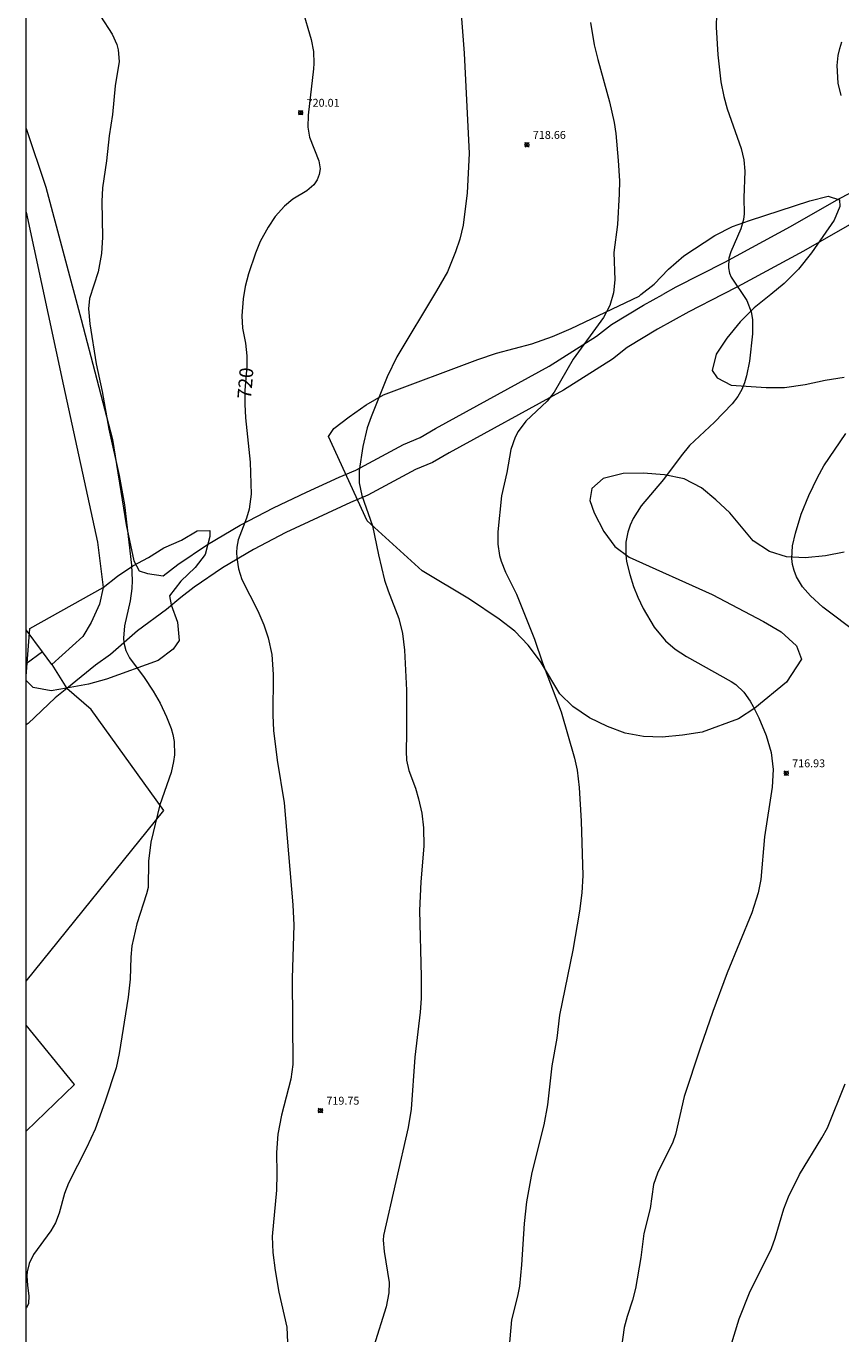
# Model space of a CAD drawing. Units: millimetres. Extents: x 428000 to 429000, y 4482000 to 4482500.
# Drawn here: x 428000 to 428103, y 4482161 to 4482327 of the extents above; entities that cross this region are included whole.
import ezdxf

# ---------------------------------------------------------------- set-up
doc = ezdxf.new("R2010")
doc.units = ezdxf.units.MM
doc.header["$MEASUREMENT"] = 0
for name, color, linetype, lineweight in [('f030026l_camino', 50, 'Continuous', 9), ('f050002l_curvanivel_cgn', 23, 'Continuous', 9), ('f050002l_curvanivel_mae', 213, 'Continuous', 9), ('f050008p_puntocotaterreno', 7, 'Continuous', 9), ('f060140s_arboladourbano', 92, 'Continuous', 9), ('f070045l_puerta', 11, 'Continuous', 9), ('f070048l_alambrada', 7, 'ALAMBRADA_3', 9), ('HOJAS', 7, 'Continuous', 9)]:
    doc.layers.add(name, color=color, linetype=linetype, lineweight=lineweight)
doc.styles.get("Standard").update_dxf_attribs({"font": 'arial.ttf'})
doc.styles.add('Style-s7210005_h', font='txt')
doc.linetypes.add('ALAMBRADA_3', pattern='A,6.1e-05,[1,alambrada_3.shx,S=1,R=0,X=0,Y=0],-6.119413', length=6.119474)

# ---------------------------------------------------------------- blocks, each defined once
blk = doc.blocks.new('TVK2882S_ACAD_1_FMEBLOCK1')
at = {"layer": 'HOJAS'}
blk.add_lwpolyline([(-500, 250), (500, 250), (500, -250), (-500, -250)], close=True, dxfattribs=at)
blk = doc.blocks.new('punto_cota')
at = {"layer": 'f050008p_puntocotaterreno'}
for points in [[(0, 0), (-0.28, 0.28)], [(0, 0), (-0.28, -0.28)], [(0, 0), (0.28, 0.28)], [(0, 0), (0.28, -0.28)]]:
    blk.add_lwpolyline(points, dxfattribs=at)
blk.add_circle((0, 0), 0.25, dxfattribs=at)

msp = doc.modelspace()

# ---------------------------------------------------------------- linework, layer by layer
at = {"layer": 'f030026l_camino'}
for points in [[(428143.09, 4482329.6, 0), (428136.85, 4482325.78, 0), (428134.89, 4482324.28, 0), (428132.76, 4482322.95, 0), (428128.72, 4482320.65, 0), (428124.75, 4482318.24, 0), (428122.72, 4482317.01, 0), (428114.47, 4482312.14, 0), (428110.64, 4482309.48, 0), (428106.8, 4482306.87, 0), (428102.64, 4482304.74, 0), (428096.52, 4482301.23, 0), (428088.22, 4482296.74, 0), (428082.09, 4482293.6, 0), (428080.42, 4482292.68, 0)], [(428148.91, 4482328.65, 0), (428144.81, 4482326.53, 0), (428138.83, 4482322.87, 0), (428136.89, 4482321.38, 0), (428134.55, 4482319.93, 0), (428130.5, 4482317.62, 0), (428126.57, 4482315.23, 0), (428124.52, 4482313.99, 0), (428116.36, 4482309.18, 0), (428112.62, 4482306.58, 0), (428108.59, 4482303.84, 0), (428104.31, 4482301.65, 0), (428098.22, 4482298.16, 0), (428089.85, 4482293.63, 0), (428087.99, 4482292.68, 0)], [(428000, 4482313.67, 617.21), (428002.49, 4482306.24, 617.21), (428006.93, 4482289.54, 617.21), (428010.9, 4482274.35, 617.21), (428012.65, 4482263.6, 617.21), (428013.59, 4482259.05, 617.21), (428014.29, 4482257.76, 617.21), (428015.34, 4482257.41, 617.21), (428017.32, 4482257.12, 617.21)], [(428000, 4482303.09, 617.21), (428004.71, 4482281.13, 617.21), (428009.03, 4482261.38, 617.21), (428009.72, 4482255.66, 617.21), (428009.26, 4482253.56, 617.21), (428008.21, 4482251.22, 617.21), (428007.16, 4482249.47, 617.21), (428003.25, 4482245.92, 617.21)], [(428087.99, 4482292.68, 0), (428083.73, 4482290.49, 0), (428079.75, 4482288.3, 0), (428075.92, 4482285.97, 0), (428074.06, 4482284.52, 0), (428067.87, 4482280.59, 0), (428053.45, 4482272.68, 0), (428051.33, 4482271.44, 0), (428049.19, 4482270.56, 0), (428043.15, 4482267.31, 0), (428040.96, 4482266.38, 0), (428036.9, 4482264.51, 0), (428032.81, 4482262.59, 0), (428028.73, 4482260.46, 0), (428024.79, 4482258.13, 0), (428021.21, 4482255.7, 0), (428019.53, 4482254.39, 0), (428017.73, 4482252.88, 0), (428014.05, 4482250.2, 0), (428010.64, 4482247.19, 0), (428008.74, 4482245.85, 0), (428005.13, 4482242.92, 0), (428003.67, 4482241.72, 0), (428000.26, 4482238.5, 0), (428000, 4482238.33, 0)], [(428017.32, 4482257.12, 0), (428019.15, 4482258.55, 0), (428022.91, 4482261.1, 0), (428027.03, 4482263.54, 0), (428031.26, 4482265.74, 0), (428035.42, 4482267.7, 0), (428039.54, 4482269.6, 0), (428041.64, 4482270.49, 0), (428047.69, 4482273.74, 0), (428049.77, 4482274.6, 0), (428051.73, 4482275.74, 0), (428066.09, 4482283.62, 0), (428072.04, 4482287.4, 0), (428073.93, 4482288.87, 0), (428077.99, 4482291.34, 0), (428080.42, 4482292.68, 0)]]:
    msp.add_polyline3d(points, dxfattribs=at)
at = {"layer": 'f050002l_curvanivel_cgn'}
for points in [[(428054.68, 4482331.97, 719), (428055.32, 4482323.18, 719), (428055.96, 4482310.48, 719), (428055.73, 4482305.53, 719), (428055.2, 4482301.43, 719), (428054.77, 4482299.68, 719), (428054.25, 4482298.05, 719), (428053.21, 4482295.54, 719), (428051.86, 4482293.15, 719), (428046.83, 4482284.79, 719), (428045.62, 4482282.28, 719), (428043.58, 4482277.22, 719), (428043.09, 4482275.85, 719), (428042.53, 4482273.47, 719), (428042.08, 4482270.46, 719), (428042.08, 4482268.9, 719), (428042.41, 4482267.27, 719), (428043.74, 4482263.44, 719), (428044.5, 4482259.79, 719), (428045.29, 4482256.6, 719), (428045.72, 4482255.25, 719), (428047.08, 4482251.76, 719), (428047.56, 4482249.84, 719), (428047.8, 4482247.76, 719), (428048.06, 4482242.67, 719), (428048.06, 4482237.2, 719), (428047.99, 4482234.99, 719), (428048.04, 4482233.85, 719), (428048.34, 4482232.56, 719), (428049.19, 4482230.33, 719), (428049.58, 4482228.97, 719), (428049.98, 4482227.14, 719), (428050.2, 4482225.31, 719), (428050.25, 4482222.98, 719), (428049.85, 4482218.47, 719), (428049.7, 4482214.86, 719), (428049.91, 4482206.51, 719), (428049.89, 4482203.73, 719), (428049.76, 4482202.03, 719), (428049.09, 4482196.33, 719), (428048.62, 4482189.76, 719), (428048.24, 4482187.43, 719), (428045.16, 4482173.8, 719), (428045.12, 4482173.19, 719), (428045.22, 4482171.78, 719), (428045.86, 4482167.85, 719), (428045.82, 4482166.54, 719), (428045.48, 4482164.77, 719), (428043.93, 4482159.83, 719)], [(428009.39, 4482327.86, 721), (428010.85, 4482325.55, 721), (428011.45, 4482324.28, 721), (428011.64, 4482323.57, 721), (428011.74, 4482322.1, 721), (428011.25, 4482319.06, 721), (428010.9, 4482315.44, 721), (428010.5, 4482312.71, 721), (428010.16, 4482309.58, 721), (428009.65, 4482306.16, 721), (428009.58, 4482304.42, 721), (428009.66, 4482299.94, 721), (428009.5, 4482297.84, 721), (428009.08, 4482295.55, 721), (428007.99, 4482292.17, 721), (428007.87, 4482290.86, 721), (428008.05, 4482288.98, 721), (428008.86, 4482283.9, 721), (428009.61, 4482280.44, 721), (428010.46, 4482275.65, 721), (428011.75, 4482269.8, 721), (428012.42, 4482266.09, 721), (428013.3, 4482258.48, 721), (428013.4, 4482256.55, 721), (428013.35, 4482255.53, 721), (428013.13, 4482253.99, 721), (428012.44, 4482250.81, 721), (428012.29, 4482249.27, 721), (428012.33, 4482248.67, 721), (428012.6, 4482247.69, 721), (428013.07, 4482246.78, 721), (428014.9, 4482244.29, 721), (428016.04, 4482242.58, 721), (428016.91, 4482241.06, 721), (428017.72, 4482239.33, 721), (428018.33, 4482237.84, 721), (428018.55, 4482237.07, 721), (428018.71, 4482236.21, 721), (428018.73, 4482234.51, 721), (428018.62, 4482233.66, 721), (428018.31, 4482232.3, 721), (428016.9, 4482228.19, 721), (428015.77, 4482223.49, 721), (428015.46, 4482221.07, 721), (428015.41, 4482217.76, 721), (428015.22, 4482216.96, 721), (428013.99, 4482213.18, 721), (428013.36, 4482210.38, 721), (428013.23, 4482208.95, 721), (428013.15, 4482206.18, 721), (428012.9, 4482203.89, 721), (428011.76, 4482196.8, 721), (428011.38, 4482194.98, 721), (428009.96, 4482190.66, 721), (428008.71, 4482187.22, 721), (428007.64, 4482184.85, 721), (428005.35, 4482180.42, 721), (428004.85, 4482179.08, 721), (428004.16, 4482176.6, 721), (428003.72, 4482175.4, 721), (428003.12, 4482174.38, 721), (428000.93, 4482171.41, 721), (428000.37, 4482170.24, 721), (428000.13, 4482169.22, 721), (428000.08, 4482168.68, 721), (428000.15, 4482167.47, 721), (428000.33, 4482166.16, 721), (428000.31, 4482165.22, 721), (428000.03, 4482164.65, 721), (428000, 4482164.63, 721)], [(428087.2, 4482328.15, 717), (428087.15, 4482326.45, 717), (428087.4, 4482322.97, 717), (428087.78, 4482319.56, 717), (428088.13, 4482317.69, 717), (428088.55, 4482316.12, 717), (428090.32, 4482311.13, 717), (428090.65, 4482309.68, 717), (428090.8, 4482308.28, 717), (428090.68, 4482304.88, 717), (428090.72, 4482302.89, 717), (428090.64, 4482302.16, 717), (428090.28, 4482300.96, 717), (428089.02, 4482298.08, 717), (428088.79, 4482297.28, 717), (428088.71, 4482296.04, 717), (428088.86, 4482295.37, 717), (428089.07, 4482294.86, 717), (428091.03, 4482291.92, 717), (428091.59, 4482290.49, 717), (428091.75, 4482289.54, 717), (428091.77, 4482287.73, 717), (428091.36, 4482284.26, 717), (428090.99, 4482282.39, 717), (428090.73, 4482281.5, 717), (428090.41, 4482280.66, 717), (428089.92, 4482279.78, 717), (428089.18, 4482278.87, 717), (428086.94, 4482276.55, 717), (428083.82, 4482273.59, 717), (428082.73, 4482272.3, 717), (428080.51, 4482269.31, 717), (428077.71, 4482265.97, 717), (428076.7, 4482264.38, 717), (428076.31, 4482263.53, 717), (428076.01, 4482262.65, 717), (428075.76, 4482261.37, 717), (428075.74, 4482259.8, 717), (428075.86, 4482258.95, 717), (428076.25, 4482257.32, 717), (428076.73, 4482255.78, 717), (428077.27, 4482254.42, 717), (428077.96, 4482253.02, 717), (428079.34, 4482250.66, 717), (428080.75, 4482248.94, 717), (428081.98, 4482247.85, 717), (428083.41, 4482246.96, 717), (428089.06, 4482243.79, 717), (428089.65, 4482243.39, 717), (428090.67, 4482242.43, 717), (428091.48, 4482241.3, 717), (428091.86, 4482240.62, 717), (428092.55, 4482239.2, 717), (428093.48, 4482236.97, 717), (428094.12, 4482234.82, 717), (428094.35, 4482232.68, 717), (428094.24, 4482230.42, 717), (428093.28, 4482224.15, 717), (428092.8, 4482218.79, 717), (428092.49, 4482217.07, 717), (428091.67, 4482214.54, 717), (428088.55, 4482206.98, 717), (428086.73, 4482202.09, 717), (428085.14, 4482197.47, 717), (428083.12, 4482191.35, 717), (428082.02, 4482186.57, 717), (428081.69, 4482185.58, 717), (428079.77, 4482181.66, 717), (428079.25, 4482180.23, 717), (428078.82, 4482177.21, 717), (428078.04, 4482174.05, 717), (428077.66, 4482171.02, 717), (428076.99, 4482167.09, 717), (428076.62, 4482165.62, 717), (428075.92, 4482163.57, 717), (428075.55, 4482162.16, 717), (428074.91, 4482157.56, 717)], [(428071.28, 4482327.05, 718), (428071.76, 4482324.24, 718), (428072.2, 4482322.39, 718), (428073.68, 4482317.03, 718), (428074.29, 4482314.43, 718), (428074.49, 4482313.01, 718), (428074.8, 4482309.61, 718), (428074.95, 4482307.06, 718), (428074.92, 4482305.41, 718), (428074.71, 4482301.51, 718), (428074.23, 4482297.97, 718), (428074.37, 4482294.55, 718), (428074.19, 4482292.89, 718), (428073.72, 4482291.31, 718), (428072.94, 4482289.79, 718), (428069.11, 4482284.52, 718), (428066.7, 4482280.35, 718), (428065.8, 4482279.22, 718), (428063.14, 4482276.68, 718), (428062.15, 4482275.37, 718), (428061.77, 4482274.66, 718), (428061.25, 4482273.08, 718), (428060.73, 4482270.21, 718), (428060.06, 4482267.25, 718), (428059.58, 4482262.7, 718), (428059.59, 4482261.13, 718), (428059.81, 4482259.69, 718), (428060, 4482258.98, 718), (428060.56, 4482257.59, 718), (428061.93, 4482254.8, 718), (428064.22, 4482249.14, 718), (428065.25, 4482246.15, 718), (428067.59, 4482239.94, 718), (428069.29, 4482234.08, 718), (428069.6, 4482232.59, 718), (428069.85, 4482230.4, 718), (428070.11, 4482226.13, 718), (428070.34, 4482219.28, 718), (428070.2, 4482217.07, 718), (428069.89, 4482214.77, 718), (428069.07, 4482209.85, 718), (428067.39, 4482201.63, 718), (428067.04, 4482198.72, 718), (428066.43, 4482195.24, 718), (428065.88, 4482190.29, 718), (428065.38, 4482187.76, 718), (428063.9, 4482181.76, 718), (428063.22, 4482178.05, 718), (428062.91, 4482175.31, 718), (428062.59, 4482170.08, 718), (428062.31, 4482167.41, 718), (428062.07, 4482166.11, 718), (428061.33, 4482163.15, 718), (428060.97, 4482159.29, 718)], [(428102.95, 4482317.83, 716), (428102.59, 4482319.4, 716), (428102.47, 4482321.61, 716), (428102.6, 4482322.87, 716), (428102.79, 4482323.74, 716), (428103.04, 4482324.59, 716)], [(428105.07, 4482249.87, 716), (428100.64, 4482253.17, 716), (428099.08, 4482254.6, 716), (428098.09, 4482255.76, 716), (428097.32, 4482257.02, 716), (428097.01, 4482257.79, 716), (428096.81, 4482258.55, 716), (428096.72, 4482259.34, 716), (428096.82, 4482260.93, 716), (428097.18, 4482262.54, 716), (428097.92, 4482264.93, 716), (428098.87, 4482267.29, 716), (428099.95, 4482269.58, 716), (428100.75, 4482271.03, 716), (428103.54, 4482275.1, 716)], [(428088.98, 4482159.67, 716), (428090.09, 4482163.26, 716), (428091.38, 4482166.54, 716), (428094.15, 4482172.17, 716), (428094.62, 4482173.46, 716), (428095.73, 4482177.15, 716), (428096.31, 4482178.68, 716), (428097.7, 4482181.51, 716), (428100.53, 4482186.14, 716), (428101.22, 4482187.4, 716), (428103.45, 4482192.96, 716)]]:
    msp.add_polyline3d(points, dxfattribs=at)
at = {"layer": 'f050002l_curvanivel_mae'}
msp.add_polyline3d([(428034.85, 4482328.75, 720), (428036.01, 4482324.89, 720), (428036.28, 4482323.38, 720), (428036.36, 4482321.88, 720), (428036.31, 4482321.17, 720), (428035.64, 4482315.34, 720), (428035.6, 4482313.8, 720), (428035.81, 4482312.54, 720), (428036.99, 4482309.56, 720), (428037.13, 4482308.56, 720), (428037.03, 4482307.83, 720), (428036.78, 4482307.15, 720), (428036.34, 4482306.52, 720), (428035.44, 4482305.79, 720), (428033.71, 4482304.71, 720), (428032.62, 4482303.83, 720), (428031.47, 4482302.53, 720), (428030.56, 4482301.18, 720), (428029.58, 4482299.37, 720), (428028.97, 4482297.91, 720), (428028.09, 4482295.31, 720), (428027.68, 4482293.67, 720), (428027.41, 4482292.12, 720), (428027.24, 4482289.99, 720), (428027.34, 4482288.43, 720), (428027.71, 4482286.51, 720), (428027.89, 4482284.94, 720), (428027.88, 4482283.63, 720), (428027.63, 4482280.54, 720), (428027.62, 4482278.83, 720), (428027.71, 4482277.11, 720), (428028.32, 4482271.51, 720), (428028.41, 4482267.46, 720), (428028.16, 4482265.56, 720), (428027.83, 4482264.44, 720), (428026.8, 4482261.67, 720), (428026.61, 4482260.75, 720), (428026.57, 4482260.08, 720), (428026.61, 4482259.4, 720), (428026.83, 4482258.03, 720), (428027.24, 4482256.68, 720), (428029.25, 4482252.7, 720), (428030.04, 4482250.95, 720), (428030.58, 4482249.31, 720), (428031.04, 4482247.18, 720), (428031.22, 4482244.66, 720), (428031.15, 4482239.52, 720), (428031.24, 4482237.58, 720), (428031.71, 4482233.85, 720), (428032.59, 4482228.47, 720), (428033.7, 4482215.56, 720), (428033.8, 4482213.02, 720), (428033.6, 4482206.3, 720), (428033.68, 4482195.39, 720), (428033.44, 4482193.55, 720), (428032.25, 4482189.01, 720), (428031.79, 4482186.6, 720), (428031.62, 4482184.28, 720), (428031.68, 4482181.57, 720), (428031.61, 4482179.53, 720), (428031.06, 4482173.65, 720), (428031.16, 4482171.66, 720), (428031.45, 4482169.36, 720), (428031.92, 4482166.62, 720), (428032.94, 4482162.23, 720), (428033.02, 4482160.28, 720)], dxfattribs=at)
at = {"layer": 'f060140s_arboladourbano'}
msp.add_polyline3d([(428103.36, 4482260.13, 0), (428100.99, 4482259.65, 0), (428098.4, 4482259.4, 0), (428096.05, 4482259.55, 0), (428093.89, 4482260.23, 0), (428091.86, 4482261.57, 0), (428088.88, 4482265.08, 0), (428087.11, 4482266.73, 0), (428085.33, 4482268.27, 0), (428083.11, 4482269.39, 0), (428080.64, 4482269.88, 0), (428077.93, 4482270.12, 0), (428075.41, 4482270.06, 0), (428072.9, 4482269.42, 0), (428071.48, 4482268.15, 0), (428071.19, 4482266.66, 0), (428071.77, 4482265.08, 0), (428072.96, 4482262.74, 0), (428074.38, 4482260.86, 0), (428076.16, 4482259.48, 0), (428086.66, 4482254.79, 0), (428093.15, 4482251.35, 0), (428095.37, 4482250.04, 0), (428097.32, 4482248.29, 0), (428097.94, 4482246.59, 0), (428096.05, 4482243.71, 0), (428092.04, 4482240.4, 0), (428089.97, 4482239.05, 0), (428085.38, 4482237.4, 0), (428082.9, 4482236.99, 0), (428080.36, 4482236.76, 0), (428077.98, 4482236.85, 0), (428075.68, 4482237.26, 0), (428073.44, 4482238.1, 0), (428071.16, 4482239.2, 0), (428069.07, 4482240.63, 0), (428067.44, 4482242.22, 0), (428064.96, 4482246.33, 0), (428063.4, 4482248.38, 0), (428061.73, 4482250.15, 0), (428059.77, 4482251.66, 0), (428055.99, 4482254.2, 0), (428050.02, 4482257.77, 0), (428043.09, 4482264.08, 0), (428038.18, 4482274.75, 0), (428038.85, 4482275.77, 0), (428040.8, 4482277.23, 0), (428042.95, 4482278.74, 0), (428045.14, 4482279.99, 0), (428057.06, 4482284.47, 0), (428059.41, 4482285.26, 0), (428063.89, 4482286.44, 0), (428066.48, 4482287.37, 0), (428068.86, 4482288.39, 0), (428077.43, 4482292.49, 0), (428077.67, 4482292.68, 0), (428079.34, 4482293.99, 0), (428081.14, 4482295.87, 0), (428083.09, 4482297.57, 0), (428086.98, 4482300.14, 0), (428089.23, 4482301.28, 0), (428091.4, 4482302.04, 0), (428099.01, 4482304.53, 0), (428101.32, 4482305.12, 0), (428102.76, 4482304.65, 0), (428102.81, 4482303.8, 0), (428102.06, 4482302.08, 0), (428099.23, 4482297.96, 0), (428097.59, 4482295.9, 0), (428095.78, 4482294.05, 0), (428094.06, 4482292.68, 0), (428091.95, 4482290.99, 0), (428090.22, 4482289.22, 0), (428088.5, 4482287.16, 0), (428087.15, 4482285.15, 0), (428086.68, 4482283.09, 0), (428087.3, 4482282.17, 0), (428089.05, 4482281.24, 0), (428093.48, 4482280.95, 0), (428095.8, 4482280.95, 0), (428098.41, 4482281.32, 0), (428100.92, 4482281.84, 0), (428103.33, 4482282.22, 0)], dxfattribs=at)
msp.add_polyline3d([(428000, 4482244.44, 0), (428000.45, 4482250.48, 0), (428009.72, 4482255.66, 0), (428011.55, 4482257.08, 0), (428013.47, 4482258.4, 0), (428015.46, 4482259.45, 0), (428017.38, 4482260.68, 0), (428019.63, 4482261.66, 0), (428021.6, 4482262.83, 0), (428023.21, 4482262.88, 0), (428023.19, 4482262.09, 0), (428022.6, 4482259.83, 0), (428021.35, 4482258.2, 0), (428019.55, 4482256.47, 0), (428018.12, 4482254.59, 0), (428018.3, 4482253.47, 0), (428019.14, 4482251.3, 0), (428019.31, 4482248.95, 0), (428018.56, 4482247.85, 0), (428016.66, 4482246.46, 0), (428010.13, 4482244.1, 0), (428007.88, 4482243.43, 0), (428005.1, 4482242.95, 0), (428003.14, 4482242.61, 0), (428000.87, 4482243.01, 0), (428000, 4482243.93, 0)], close=True, dxfattribs=at)
at = {"layer": 'f070045l_puerta'}
msp.add_line((428003.25, 4482245.92, 599.35), (428005.13, 4482242.92, 599.35), dxfattribs=at)
at = {"layer": 'f070048l_alambrada'}
msp.add_line((428002.07, 4482247.53, 618.31), (428000, 4482250.3, 618.31), dxfattribs=at)
for points in [[(428003.25, 4482245.92, 599.35), (428002.07, 4482247.53, 599.35), (428000, 4482246.02, 599.35)], [(428000, 4482205.91, 600.76), (428017.38, 4482227.48, 599.36), (428008.22, 4482240.25, 599.35), (428005.13, 4482242.92, 599.35)], [(428000, 4482186.98, 623.24), (428006.1, 4482192.87, 623.24), (428000, 4482200.36, 623.24)]]:
    msp.add_polyline3d(points, dxfattribs=at)

# ---------------------------------------------------------------- block references
at = {"layer": 'f050008p_puntocotaterreno'}
for p in [(428034.68, 4482315.65, 720.01), (428063.26, 4482311.59, 718.66), (428096.02, 4482232.2, 716.93), (428037.18, 4482189.57, 719.75)]:
    msp.add_blockref('punto_cota', p, dxfattribs=at)
at = {"layer": 'HOJAS'}
msp.add_blockref('TVK2882S_ACAD_1_FMEBLOCK1', (428500, 4482250), dxfattribs=at)

# ---------------------------------------------------------------- texts
at = {"layer": 'f050002l_curvanivel_mae', "insert": (428027.7, 4482281.47, 720), "char_height": 1.75, "width": 5.25, "attachment_point": 5, "rotation": 85.3811}
msp.add_mtext('{\\fRoman|b1|i0;720}', dxfattribs=at)
at = {"layer": 'f050008p_puntocotaterreno', "style": 'Style-s7210005_h'}
for s, p in [('720.01', (428035.43, 4482316.4, 720.01)), ('718.66', (428064.01, 4482312.34, 718.66)), ('716.93', (428096.77, 4482232.95, 716.93)), ('719.75', (428037.93, 4482190.32, 719.75))]:
    msp.add_text(s, height=1, dxfattribs=at).set_placement(p)

doc.saveas('drawing.dxf')
